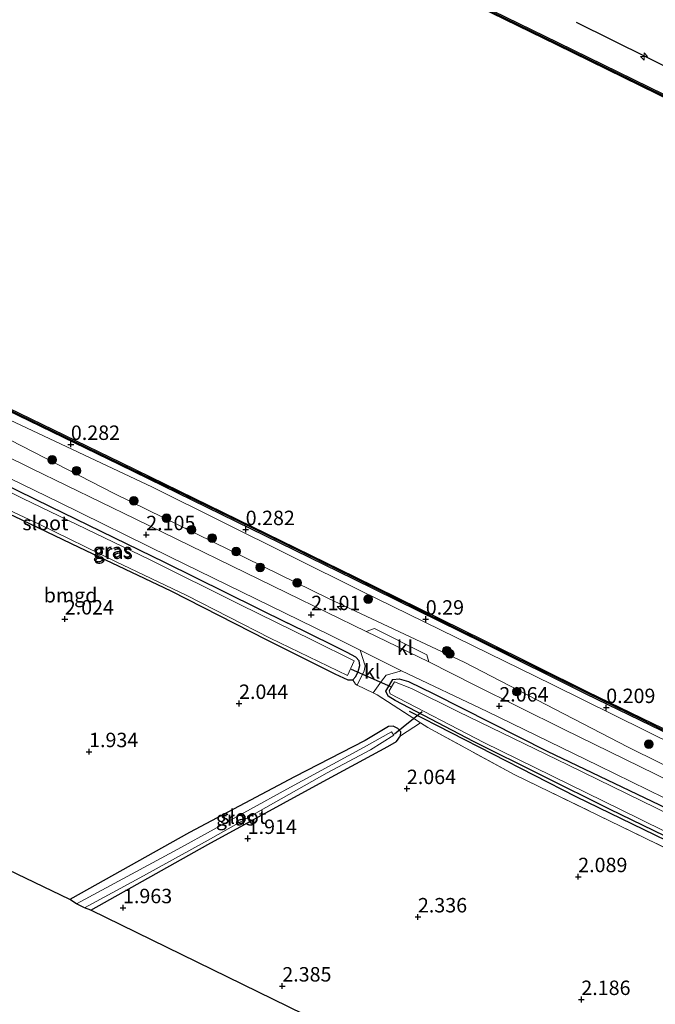
# Model space of a CAD drawing. Units: metres. Extents: x 140000 to 147098, y 443750 to 446931.
# Drawn here: x 144426 to 144536, y 444728 to 444898 of the extents above; entities that cross this region are included whole.
import ezdxf
from ezdxf.enums import TextEntityAlignment as Align

# ---------------------------------------------------------------- set-up
doc = ezdxf.new("R2010")
doc.units = ezdxf.units.M
doc.linetypes.add('IE-TERREINAFSCHEIDING', pattern=[10, 8, -2])
doc.layers.get('0').update_dxf_attribs({"lineweight": 25})
for name, color, linetype, lineweight in [('B-ME-AL-OVERIG-S-B1', 7, 'Continuous', 18), ('B-ME-GR-BOOM-S-B1', 93, 'Continuous', 18), ('B-ME-GR-STRUIKEN-GV-B6', 93, 'Continuous', 18), ('B-ME-IE-GRASLAND-GV-B6', 93, 'Continuous', 18), ('B-ME-IE-GRONDWERKLIJN-GROND_INGERICHT-GV-B6', 253, 'Continuous', 18), ('B-ME-IE-TERREINAFSCHEIDING-DOORGANG-L-B1', 8, 'IE-TERREINAFSCHEIDING-KUNSTMATIG-OPEN', 18), ('B-ME-IE-TERREINAFSCHEIDING-RASTERHEKWERK-L-B1', 8, 'IE-TERREINAFSCHEIDING', 18), ('B-ME-OB-WATERLIJN-L-B1', 133, 'OB-WATERLIJN', 18), ('B-ME-OG-WATER-GV-B6', 153, 'Continuous', 18), ('B-ME-VH-VERH_SOORT-BITUMEN-GV-B6', 8, 'IE-TERREINAFSCHEIDING-NATUURLIJK-HOUTWAL', 18), ('B-ME-VH-VERH_SOORT-KLINKERS-GV-B6', 8, 'IE-TERREINAFSCHEIDING-NATUURLIJK-HOUTWAL', 18)]:
    doc.layers.add(name, color=color, linetype=linetype, lineweight=lineweight)
for name, color, linetype in [('B-ME-GC-DAMWAND-GV-B6', 10, 'Continuous'), ('B-ME-GC-DAMWAND-L-B1', 10, 'Continuous'), ('B-ME-GR-BOMENRIJ-L-B1', 10, 'Continuous'), ('B-ME-GW-HOOGTEPUNT-S-B1', 10, 'Continuous'), ('B-ME-GW-INSTEEKWATERGANG-L-B1', 10, 'Continuous'), ('B-ME-KG-KADASTRAAL-OPNAMEDTMGRENS-L-B1', 10, 'Continuous'), ('B-ME-KW-DUIKER-L-B1', 10, 'Continuous')]:
    doc.layers.add(name, color=color, linetype=linetype)
doc.styles.add('NLCS-ISO', font='NLCS-ISO.TTF')
doc.linetypes.add('IE-TERREINAFSCHEIDING-KUNSTMATIG-OPEN', pattern='A,7,-1.5,[67,NLCS.SHX,S=0.75,R=0,X=0,Y=0],-1.5', length=10)
doc.linetypes.add('IE-TERREINAFSCHEIDING-NATUURLIJK-HOUTWAL', pattern='A,7,-1.5,[67,NLCS.SHX,S=0.75,R=45,X=0,Y=0],-1.5,7,-1.5,[70,NLCS.SHX,S=0.75,R=0,X=0,Y=0],-1.5', length=20)
doc.linetypes.add('OB-WATERLIJN', pattern='A,10,[32,NLCS.SHX,S=2,R=0,X=0,Y=0],-12', length=22)

# ---------------------------------------------------------------- blocks, each defined once
blk = doc.blocks.new('hecto')
for p, q in [((0, 0.625), (-0.625, 0)), ((0, -0.625), (0, 0.625)), ((-0.625, 0), (0.625, 0)), ((0.625, 0), (0, -0.625))]:
    blk.add_line(p, q)
blk = doc.blocks.new('hoogtepunt')
for p, q in [((-0.5, 0), (0.5, 0)), ((0, 0.5), (0, -0.5))]:
    blk.add_line(p, q)
blk = doc.blocks.new('boom')
h = blk.add_hatch(color=256)
edge = h.paths.add_edge_path()
edge.add_arc((0, 0), 0.75, 0, 360)
blk.add_circle((0, 0), 0.75)

msp = doc.modelspace()

# ---------------------------------------------------------------- linework, layer by layer
at = {"layer": 'B-ME-GC-DAMWAND-GV-B6'}
for points in [[(144858.751, 444727.668, -0.26), (144819.42, 444746.853, -0.26), (144793.32, 444759.647, -0.26), (144765.467, 444773.369, -0.26), (144749.946, 444781.137, -0.26), (144730.863, 444790.507, -0.28), (144708.498, 444801.278, -0.28), (144677.848, 444816.297, -0.28), (144654.138, 444827.847, -0.28), (144626.9, 444841.148, -0.28), (144601.645, 444853.623, -0.28), (144571.239, 444868.428, -0.28), (144545.147, 444881.262, -0.28), (144518.945, 444894.101, -0.28), (144491.92, 444907.291, -0.28), (144456.161, 444924.854, -0.28), (144424.724, 444940.24, -0.28), (144414.47, 444945.239, -0.28), (144374.242, 444964.961, -0.29), (144342.96, 444980.262, -0.29), (144312.032, 444995.453, -0.29), (144280.503, 445010.889, -0.29), (144244.994, 445028.245, -0.29), (144216.636, 445042.053, -0.29)], [(144216.83, 445042.449, 0.4), (144245.187, 445028.642, 0.396), (144280.697, 445011.285, 0.437), (144312.226, 444995.849, 0.433), (144336.252, 444984.048, 0.433), (144338.212, 444983.085, 0.433), (144343.154, 444980.658, 0.433), (144374.436, 444965.357, 0.433), (144414.664, 444945.635, 0.433), (144424.918, 444940.636, 0.327), (144456.355, 444925.25, 0.303), (144492.114, 444907.687, 0.303), (144519.139, 444894.497, 0.42), (144545.341, 444881.658, 0.42), (144571.433, 444868.824, 0.42), (144601.839, 444854.019, 0.42), (144615.727, 444847.159, 0.42), (144627.094, 444841.544, 0.42), (144637.535, 444836.445, 0.418), (144639.317, 444835.575, 0.418), (144654.331, 444828.243, 0.416), (144678.042, 444816.693, 0.412), (144708.691, 444801.675, 0.424), (144731.056, 444790.904, 0.424)], [(144646.522, 444721.754, 0.477), (144622.055, 444733.809, 0.477), (144604.607, 444742.279, 0.477), (144581.515, 444753.536, 0.493), (144558.929, 444764.696, 0.457), (144540.891, 444773.501, 0.461), (144524.079, 444781.677, 0.453), (144506.067, 444790.587, 0.445), (144483.77, 444801.586, 0.449), (144465.946, 444810.284, 0.449), (144443.23, 444821.344, 0.449), (144423.711, 444830.823, 0.449), (144402.171, 444841.385, 0.449), (144387.603, 444848.429, 0.408), (144372.172, 444855.969, 0.388), (144339.295, 444872.163, 0.388), (144307.191, 444887.841, 0.388), (144281.421, 444900.388, 0.392), (144251.766, 444915.042, 0.392), (144226.575, 444927.383, 0.396)], [(144226.774, 444927.789, -0.29), (144251.965, 444915.447, -0.29), (144281.62, 444900.794, -0.29), (144307.389, 444888.247, -0.29), (144339.494, 444872.569, -0.29), (144372.372, 444856.374, -0.28), (144387.801, 444848.836, -0.28), (144402.369, 444841.792, -0.28), (144423.91, 444831.23, -0.28), (144443.428, 444821.751, -0.28), (144466.144, 444810.691, -0.28), (144483.969, 444801.993, -0.28), (144506.268, 444790.993, -0.28), (144524.278, 444782.084, -0.28), (144541.089, 444773.908, -0.28), (144559.129, 444765.103, -0.28), (144581.715, 444753.943, -0.28), (144604.805, 444742.686, -0.28), (144622.254, 444734.216, -0.28), (144646.72, 444722.161, -0.28)]]:
    msp.add_polyline3d(points, dxfattribs=at)
at = {"layer": 'B-ME-GC-DAMWAND-L-B1'}
for points in [[(144750.038, 444781.325, 0.424), (144730.955, 444790.696, 0.424), (144708.59, 444801.467, 0.424), (144677.94, 444816.485, 0.412), (144654.23, 444828.035, 0.416), (144626.992, 444841.336, 0.42), (144601.737, 444853.811, 0.42), (144571.331, 444868.616, 0.42), (144545.239, 444881.45, 0.42), (144519.037, 444894.289, 0.42), (144492.012, 444907.479, 0.303), (144456.253, 444925.042, 0.303), (144424.816, 444940.428, 0.327), (144414.562, 444945.427, 0.433)], [(144782.3932, 444655.6499, 0.417), (144752.279, 444670.442, 0.417), (144720.015, 444686.156, 0.421), (144706.747, 444692.714, 0.449), (144687.196, 444702.138, 0.473), (144666.808, 444712.229, 0.473), (144646.623, 444721.962, 0.477), (144622.157, 444734.017, 0.477), (144604.708, 444742.487, 0.477), (144581.617, 444753.744, 0.493), (144559.031, 444764.904, 0.457), (144540.992, 444773.709, 0.461), (144524.181, 444781.885, 0.453), (144506.17, 444790.795, 0.445), (144483.872, 444801.794, 0.449), (144466.047, 444810.492, 0.449), (144443.331, 444821.552, 0.449), (144423.813, 444831.031, 0.449), (144402.272, 444841.593, 0.449), (144387.704, 444848.637, 0.408), (144372.275, 444856.177, 0.388)]]:
    msp.add_polyline3d(points, dxfattribs=at)
at = {"layer": 'B-ME-GR-BOMENRIJ-L-B1'}
for points in [[(144522.306, 444898.044, 0.623), (144547.185, 444885.744, 0.627), (144578.969, 444870.226, 0.627), (144608.955, 444856.031, 0.619)], [(144493.41, 444778.732, 2.097), (144522.293, 444763.965, 2.19), (144555.487, 444747.843, 2.117), (144589.431, 444731.271, 2.133)]]:
    msp.add_polyline3d(points, dxfattribs=at)
at = {"layer": 'B-ME-GR-STRUIKEN-GV-B6'}
for points in [[(144197.809, 444939.789, 0.494), (144243.129, 444917.755, 0.424), (144277.602, 444900.889, 0.542), (144306.859, 444886.731, 0.514), (144345.701, 444867.935, 0.547), (144371.574, 444854.786, 0.498), (144394.934, 444843.832, 0.441), (144423.159, 444829.634, 0.408), (144448.907, 444817.489, 0.501), (144485.021, 444799.544, 0.465), (144518.169, 444783.305, 0.424), (144550.608, 444767.262, 0.42), (144581.874, 444752.368, 0.554), (144621.755, 444732.747, 0.526), (144648.756, 444719.782, 0.534)], [(144636.593, 444720.862, 1.878), (144610.981, 444733.871, 1.999), (144588.26, 444744.739, 2.097), (144564.047, 444756.331, 2.15), (144531.341, 444772.453, 2.028), (144502.925, 444787.175, 1.983), (144479.4, 444798.232, 2.125), (144442.255, 444816.389, 2.076), (144404.16, 444835.948, 1.91), (144370.193, 444851.991, 1.939), (144350.279, 444861.937, 1.98), (144307.871, 444882.558, 1.899), (144278.039, 444897.731, 1.935), (144244.244, 444913.696, 2.053), (144220.461, 444924.815, 2.029)]]:
    msp.add_polyline3d(points, dxfattribs=at)
at = {"layer": 'B-ME-GW-INSTEEKWATERGANG-L-B1'}
for points in [[(144409.235, 444820.009, 1.868), (144406.98, 444821.537, 1.91), (144404.033, 444822.794, 1.91), (144400.094, 444824.455, 1.91), (144399.6, 444824.663, 1.91), (144399.392, 444825.141, 1.91), (144400.18, 444826.708, 1.91), (144400.882, 444828.109, 1.938), (144401.611, 444828.509, 1.938), (144402.662, 444828.198, 1.955), (144406.041, 444826.671, 1.955), (144411.75, 444823.618, 1.955), (144431.163, 444814.176, 1.942), (144451.008, 444804.525, 1.947), (144472.376, 444793.967, 2.056)], [(144412.413, 444817.973, 1.899), (144413.598, 444817.429, 2.214), (144415.05, 444816.739, 2.158), (144417.232, 444815.923, 2.056), (144424.945, 444812.498, 1.999), (144436.122, 444807.134, 1.999), (144452.104, 444799.543, 1.995), (144468.738, 444791.092, 2.121), (144480.476, 444785.176, 2.194), (144482.731, 444784.149, 2.194), (144483.61, 444784.114, 2.194), (144484.147, 444784.716, 2.194), (144484.575, 444785.573, 2.105), (144484.842, 444786.609, 2.056), (144484.718, 444787.441, 2.056), (144484.12, 444788.035, 2.056), (144482.642, 444788.865, 2.056), (144480.194, 444790.106, 2.056), (144472.376, 444793.967, 2.056)], [(144568.837, 444746.589, 2.141), (144581.971, 444740.353, 2.145), (144589.552, 444736.655, 2.113), (144592.566, 444735.113, 2.016), (144593.451, 444734.411, 2.016), (144593.527, 444733.751, 2.016), (144593.025, 444732.781, 2.016), (144591.488, 444730.947, 2.016), (144590.244, 444731.059, 2.016), (144589.08, 444731.884, 2.016), (144570.744, 444740.964, 2.263), (144548.922, 444751.616, 2.263), (144528.192, 444761.695, 2.186), (144504.538, 444773.461, 2.186), (144490.975, 444780.559, 2.145), (144489.774, 444781.306, 2.145), (144489.349, 444782.198, 2.145), (144490.562, 444784.17, 2.145), (144491.662, 444784.316, 2.145), (144493.272, 444783.863, 2.145), (144497.637, 444781.727, 2.145), (144517.292, 444771.802, 2.145), (144540.614, 444760.625, 2.081), (144568.837, 444746.589, 2.141)], [(144438.225, 444744.229, 1.918), (144458.506, 444755.641, 1.918), (144477.859, 444766.196, 1.869), (144489.685, 444772.603, 1.873), (144491.165, 444773.446, 1.918), (144491.879, 444774.424, 1.918), (144491.955, 444775.143, 1.991), (144491.423, 444775.716, 1.991), (144490.616, 444776.097, 1.991), (144489.809, 444776.05, 1.991), (144485.742, 444773.609, 1.991), (144473.496, 444767.32, 1.991), (144455.34, 444757.68, 1.979), (144434.595, 444746.085, 1.971)]]:
    msp.add_polyline3d(points, dxfattribs=at)
at = {"layer": 'B-ME-IE-GRASLAND-GV-B6'}
for points in [[(144648.756, 444719.782, 0.534), (144621.755, 444732.747, 0.526), (144581.874, 444752.368, 0.554), (144550.608, 444767.262, 0.42), (144518.169, 444783.305, 0.424), (144485.021, 444799.544, 0.465), (144448.907, 444817.489, 0.501), (144423.159, 444829.634, 0.408), (144394.934, 444843.832, 0.441), (144371.574, 444854.786, 0.498), (144345.701, 444867.935, 0.547), (144306.859, 444886.731, 0.514), (144277.602, 444900.889, 0.542), (144243.129, 444917.755, 0.424), (144197.809, 444939.789, 0.494)], [(144226.575, 444927.383, 0.396), (144251.766, 444915.042, 0.392), (144281.421, 444900.388, 0.392), (144307.191, 444887.841, 0.388), (144339.295, 444872.163, 0.388), (144372.172, 444855.969, 0.388), (144387.603, 444848.429, 0.408), (144402.171, 444841.385, 0.449), (144423.711, 444830.823, 0.449), (144443.23, 444821.344, 0.449), (144465.946, 444810.284, 0.449), (144483.77, 444801.586, 0.449), (144506.067, 444790.587, 0.445), (144524.079, 444781.677, 0.453), (144540.891, 444773.501, 0.461), (144558.929, 444764.696, 0.457), (144581.515, 444753.536, 0.493), (144604.607, 444742.279, 0.477), (144622.055, 444733.809, 0.477), (144646.522, 444721.754, 0.477)], [(144220.461, 444924.815, 2.029), (144244.244, 444913.696, 2.053), (144278.039, 444897.731, 1.935), (144307.871, 444882.558, 1.899), (144350.279, 444861.937, 1.98), (144370.193, 444851.991, 1.939), (144404.16, 444835.948, 1.91), (144442.255, 444816.389, 2.076), (144479.4, 444798.232, 2.125), (144502.925, 444787.175, 1.983), (144531.341, 444772.453, 2.028), (144564.047, 444756.331, 2.15), (144588.26, 444744.739, 2.097), (144610.981, 444733.871, 1.999), (144636.593, 444720.862, 1.878)], [(144536.208, 444901.412, 1.309), (144543.894, 444897.557, 1.463), (144554.819, 444892.379, 1.403), (144569.595, 444885.087, 1.423), (144583.597, 444878.099, 1.451), (144597.831, 444870.93, 1.516), (144614.409, 444862.685, 1.443), (144619.069, 444860.551, 1.443), (144612.917, 444854.053, 0.765), (144614.465, 444852.964, 0.765), (144621.033, 444859.833, 1.236), (144622.078, 444859.373, 1.52), (144621.637, 444858.574, 1.273), (144615.727, 444847.159, 0.42), (144601.839, 444854.019, 0.42), (144571.433, 444868.824, 0.42), (144545.341, 444881.658, 0.42), (144519.139, 444894.497, 0.42), (144492.114, 444907.687, 0.303)], [(144630.947, 444721.534, 1.955), (144608.341, 444732.706, 1.926), (144603.984, 444734.847, 1.926), (144603.585, 444735.852, 1.926), (144595.102, 444740.227, 1.926), (144593.616, 444739.899, 1.926), (144580.168, 444746.239, 1.922), (144560.74, 444755.735, 1.93), (144541.364, 444765.18, 1.93), (144520.105, 444775.59, 1.951), (144504.771, 444783.244, 2.036), (144496.792, 444787.238, 2.036), (144496.446, 444788.487, 1.999), (144487.39, 444793.022, 1.999), (144485.921, 444792.534, 2.036), (144472.203, 444799.181, 2.036), (144445.886, 444811.991, 2.044), (144428.058, 444820.664, 2.105), (144407.876, 444830.615, 2.044)], [(144420.57, 444815.141, 1.602), (144429.261, 444811.085, 1.602), (144442.49, 444804.649, 1.602), (144454.885, 444798.77, 1.602), (144469.289, 444791.367, 1.602), (144482.722, 444784.914, 1.602), (144483.84, 444787.449, 1.602), (144476.617, 444791.02, 1.602), (144464.069, 444797.195, 1.602), (144448.376, 444804.967, 1.602), (144426.458, 444815.562, 1.602), (144410.347, 444823.444, 1.602)], [(144411.75, 444823.618, 1.955), (144431.163, 444814.176, 1.942), (144451.008, 444804.525, 1.947), (144472.376, 444793.967, 2.056), (144480.194, 444790.106, 2.056), (144482.642, 444788.865, 2.056), (144484.12, 444788.035, 2.056), (144484.718, 444787.441, 2.056), (144484.842, 444786.609, 2.056), (144484.575, 444785.573, 2.105), (144484.147, 444784.716, 2.194), (144483.61, 444784.114, 2.194), (144482.731, 444784.149, 2.194), (144480.476, 444785.176, 2.194), (144468.738, 444791.092, 2.121), (144452.104, 444799.543, 1.995), (144436.122, 444807.134, 1.999), (144424.945, 444812.498, 1.999)], [(144415.958, 444823.002, 1.975), (144432.691, 444814.888, 1.971), (144451.887, 444805.417, 1.975), (144469.302, 444796.979, 2.007), (144479.575, 444791.92, 2.007), (144484.897, 444789.266, 2.056), (144485.782, 444786.561, 2.145), (144485.599, 444785.71, 2.243), (144484.403, 444783.239, 2.344), (144484.1, 444783.389, 2.344), (144483.61, 444784.114, 2.194), (144484.147, 444784.716, 2.194), (144484.575, 444785.573, 2.105), (144484.842, 444786.609, 2.056), (144484.718, 444787.441, 2.056), (144484.12, 444788.035, 2.056), (144482.642, 444788.865, 2.056), (144480.194, 444790.106, 2.056), (144472.376, 444793.967, 2.056), (144451.008, 444804.525, 1.947), (144431.163, 444814.176, 1.942), (144411.75, 444823.618, 1.955)], [(144492.035, 444785.715, 2.056), (144506.926, 444778.646, 2.056), (144526.261, 444769.246, 2.076), (144543.231, 444760.944, 2.068), (144561.429, 444751.937, 1.979), (144578.811, 444743.431, 2.011), (144589.793, 444737.948, 2.032), (144593.947, 444735.899, 2.04), (144594.003, 444734.773, 2.04), (144593.689, 444733.133, 2.101), (144593.16, 444732.063, 2.101), (144591.69, 444729.34, 2.085), (144590.865, 444729.744, 2.109), (144569.862, 444739.722, 2.101), (144542.598, 444752.704, 2.243), (144511.565, 444767.754, 2.072), (144496.602, 444775.905, 2.044), (144495.357, 444776.705, 2.087), (144487.848, 444781.528, 2.344), (144487.139, 444781.88, 2.344), (144488.618, 444783.895, 2.288), (144489.428, 444784.957, 2.206), (144492.035, 444785.715, 2.056)], [(144590.244, 444731.059, 2.016), (144591.488, 444730.947, 2.016), (144593.025, 444732.781, 2.016), (144593.527, 444733.751, 2.016), (144593.451, 444734.411, 2.016), (144592.566, 444735.113, 2.016), (144589.552, 444736.655, 2.113), (144581.971, 444740.353, 2.145), (144568.837, 444746.589, 2.141), (144540.614, 444760.625, 2.081), (144517.292, 444771.802, 2.145), (144497.637, 444781.727, 2.145), (144493.272, 444783.863, 2.145), (144491.662, 444784.316, 2.145), (144490.562, 444784.17, 2.145), (144489.349, 444782.198, 2.145), (144489.774, 444781.306, 2.145), (144490.975, 444780.559, 2.145), (144504.538, 444773.461, 2.186), (144528.192, 444761.695, 2.186), (144548.922, 444751.616, 2.263), (144570.744, 444740.964, 2.263), (144589.08, 444731.884, 2.016), (144590.244, 444731.059, 2.016)], [(144493.272, 444783.863, 2.145), (144497.637, 444781.727, 2.145), (144517.292, 444771.802, 2.145), (144540.614, 444760.625, 2.081), (144568.837, 444746.589, 2.141), (144581.971, 444740.353, 2.145), (144589.552, 444736.655, 2.113), (144592.566, 444735.113, 2.016), (144593.451, 444734.411, 2.016), (144593.527, 444733.751, 2.016), (144593.025, 444732.781, 2.016), (144591.488, 444730.947, 2.016), (144590.244, 444731.059, 2.016), (144589.08, 444731.884, 2.016), (144570.744, 444740.964, 2.263), (144548.922, 444751.616, 2.263), (144528.192, 444761.695, 2.186), (144504.538, 444773.461, 2.186), (144490.975, 444780.559, 2.145), (144489.774, 444781.306, 2.145), (144489.349, 444782.198, 2.145), (144490.562, 444784.17, 2.145), (144491.662, 444784.316, 2.145), (144493.272, 444783.863, 2.145)], [(144590.477, 444731.698, 1.602), (144591.465, 444731.635, 1.602), (144591.888, 444732.064, 1.602), (144593.084, 444734, 1.602), (144590.158, 444735.501, 1.602), (144579.655, 444740.507, 1.602), (144561.85, 444749.218, 1.602), (144541.224, 444759.516, 1.602), (144520.979, 444769.351, 1.602), (144501.82, 444778.66, 1.602), (144493.792, 444782.65, 1.602), (144490.849, 444783.796, 1.602), (144489.929, 444782.228, 1.602), (144490.092, 444781.718, 1.602), (144506.349, 444773.29, 1.602), (144530.002, 444761.698, 1.602), (144552.41, 444750.682, 1.602), (144572.67, 444740.762, 1.602), (144590.477, 444731.698, 1.602)], [(144434.595, 444746.085, 1.971), (144455.34, 444757.68, 1.979), (144473.496, 444767.32, 1.991), (144485.742, 444773.609, 1.991), (144489.809, 444776.05, 1.991), (144490.616, 444776.097, 1.991), (144491.423, 444775.716, 1.991), (144491.955, 444775.143, 1.991), (144491.879, 444774.424, 1.918), (144491.165, 444773.446, 1.918), (144489.685, 444772.603, 1.873), (144477.859, 444766.196, 1.869), (144458.506, 444755.641, 1.918), (144438.225, 444744.229, 1.918), (144437.118, 444744.64, 1.386), (144446.712, 444749.866, 1.386), (144458.556, 444756.367, 1.386), (144468.56, 444762.017, 1.386), (144479.176, 444768.028, 1.386), (144486.657, 444772.032, 1.386), (144490.754, 444774.535, 1.386), (144490.315, 444775.158, 1.386), (144485.452, 444772.439, 1.386), (144472.161, 444765.217, 1.386), (144453.287, 444754.799, 1.386), (144435.755, 444745.341, 1.386), (144434.595, 444746.085, 1.971)]]:
    msp.add_polyline3d(points, dxfattribs=at)
at = {"layer": 'B-ME-IE-GRONDWERKLIJN-GROND_INGERICHT-GV-B6'}
for points in [[(144424.945, 444812.498, 1.999), (144436.122, 444807.134, 1.999), (144452.104, 444799.543, 1.995), (144468.738, 444791.092, 2.121), (144480.476, 444785.176, 2.194), (144482.731, 444784.149, 2.194), (144483.61, 444784.114, 2.194), (144484.1, 444783.389, 2.344), (144484.403, 444783.239, 2.344), (144487.139, 444781.88, 2.344), (144487.848, 444781.528, 2.344), (144495.357, 444776.705, 2.087), (144491.879, 444774.424, 1.918), (144491.955, 444775.143, 1.991), (144491.423, 444775.716, 1.991), (144490.616, 444776.097, 1.991), (144489.809, 444776.05, 1.991), (144485.742, 444773.609, 1.991), (144473.496, 444767.32, 1.991), (144455.34, 444757.68, 1.979), (144434.595, 444746.085, 1.971), (144341.376, 444790.876, 2.326)], [(144438.225, 444744.229, 1.918), (144458.506, 444755.641, 1.918), (144477.859, 444766.196, 1.869), (144489.685, 444772.603, 1.873), (144491.165, 444773.446, 1.918), (144491.879, 444774.424, 1.918), (144495.357, 444776.705, 2.087), (144496.602, 444775.905, 2.044), (144511.565, 444767.754, 2.072), (144542.598, 444752.704, 2.243), (144569.862, 444739.722, 2.101), (144590.865, 444729.744, 2.109), (144591.69, 444729.34, 2.085), (144594.359, 444728.034, 2.009), (144594.723, 444727.856, 1.999), (144606.421, 444722.013, 2.072), (144624.518, 444712.958, 2.072), (144621.107, 444710.757, 1.878), (144606.675, 444702.998, 1.878), (144590.296, 444694.166, 1.857), (144574.077, 444684.932, 1.926), (144567.331, 444681.147, 1.926), (144438.225, 444744.229, 1.918)]]:
    msp.add_polyline3d(points, dxfattribs=at)
at = {"layer": 'B-ME-IE-TERREINAFSCHEIDING-DOORGANG-L-B1'}
msp.add_polyline3d([(144484.1, 444783.389, 2.344), (144484.403, 444783.239, 2.344), (144487.139, 444781.88, 2.344), (144487.848, 444781.528, 2.344)], dxfattribs=at)
at = {"layer": 'B-ME-IE-TERREINAFSCHEIDING-RASTERHEKWERK-L-B1'}
for p, q in [((144484.1, 444783.389, 2.344), (144483.61, 444784.114, 2.194)), ((144491.879, 444774.424, 1.918), (144495.357, 444776.705, 2.087))]:
    msp.add_line(p, q, dxfattribs=at)
msp.add_polyline3d([(144590.865, 444729.744, 2.109), (144569.862, 444739.722, 2.101), (144542.598, 444752.704, 2.243), (144511.565, 444767.754, 2.072), (144496.602, 444775.905, 2.044), (144495.357, 444776.705, 2.087), (144487.848, 444781.528, 2.344)], dxfattribs=at)
at = {"layer": 'B-ME-KG-KADASTRAAL-OPNAMEDTMGRENS-L-B1'}
msp.add_polyline3d([(144674.678, 444627.181, 1.967), (144571.093, 444679.212, 1.873), (144570.406, 444679.607, 1.407), (144568.703, 444680.582, 1.407), (144567.331, 444681.147, 1.926), (144438.225, 444744.229, 1.918), (144437.118, 444744.64, 1.386), (144435.755, 444745.341, 1.386), (144434.595, 444746.085, 1.971), (144341.376, 444790.876, 2.326)], dxfattribs=at)
at = {"layer": 'B-ME-KW-DUIKER-L-B1'}
for p, q in [((144490.203, 444782.936, 1.372), (144483.401, 444785.931, 1.372)), ((144490.86, 444774.817, 1.157), (144495.644, 444778.663, 1.157))]:
    msp.add_line(p, q, dxfattribs=at)
at = {"layer": 'B-ME-OB-WATERLIJN-L-B1'}
for points in [[(144749.946, 444781.137, -0.26), (144730.863, 444790.507, -0.28), (144708.498, 444801.278, -0.28), (144677.848, 444816.297, -0.28), (144654.138, 444827.847, -0.28), (144626.9, 444841.148, -0.28), (144601.645, 444853.623, -0.28), (144571.239, 444868.428, -0.28), (144545.147, 444881.262, -0.28), (144518.945, 444894.101, -0.28), (144491.92, 444907.291, -0.28), (144456.161, 444924.854, -0.28), (144424.724, 444940.24, -0.28), (144414.47, 444945.239, -0.28)], [(144646.72, 444722.161, -0.28), (144622.254, 444734.216, -0.28), (144604.805, 444742.686, -0.28), (144581.715, 444753.943, -0.28), (144559.129, 444765.103, -0.28), (144541.089, 444773.908, -0.28), (144524.278, 444782.084, -0.28), (144506.268, 444790.993, -0.28), (144483.969, 444801.993, -0.28), (144466.144, 444810.691, -0.28), (144443.428, 444821.751, -0.28), (144423.91, 444831.23, -0.28), (144402.369, 444841.792, -0.28), (144387.801, 444848.836, -0.28), (144372.372, 444856.374, -0.28)]]:
    msp.add_polyline3d(points, dxfattribs=at)
at = {"layer": 'B-ME-OG-WATER-GV-B6'}
for points in [[(144216.636, 445042.053, -0.29), (144244.994, 445028.245, -0.29), (144280.503, 445010.889, -0.29), (144312.032, 444995.453, -0.29), (144342.96, 444980.262, -0.29), (144374.242, 444964.961, -0.29), (144414.47, 444945.239, -0.28), (144424.724, 444940.24, -0.28), (144456.161, 444924.854, -0.28), (144491.92, 444907.291, -0.28), (144518.945, 444894.101, -0.28), (144545.147, 444881.262, -0.28), (144571.239, 444868.428, -0.28), (144601.645, 444853.623, -0.28), (144626.9, 444841.148, -0.28), (144654.138, 444827.847, -0.28), (144677.848, 444816.297, -0.28), (144708.498, 444801.278, -0.28), (144730.863, 444790.507, -0.28), (144749.946, 444781.137, -0.26), (144765.467, 444773.369, -0.26), (144793.32, 444759.647, -0.26), (144819.42, 444746.853, -0.26), (144858.751, 444727.668, -0.26)], [(144646.72, 444722.161, -0.28), (144622.254, 444734.216, -0.28), (144604.805, 444742.686, -0.28), (144581.715, 444753.943, -0.28), (144559.129, 444765.103, -0.28), (144541.089, 444773.908, -0.28), (144524.278, 444782.084, -0.28), (144506.268, 444790.993, -0.28), (144483.969, 444801.993, -0.28), (144466.144, 444810.691, -0.28), (144443.428, 444821.751, -0.28), (144423.91, 444831.23, -0.28), (144402.369, 444841.792, -0.28), (144387.801, 444848.836, -0.28), (144372.372, 444856.374, -0.28), (144339.494, 444872.569, -0.29), (144307.389, 444888.247, -0.29), (144281.62, 444900.794, -0.29), (144251.965, 444915.447, -0.29), (144226.774, 444927.789, -0.29)], [(144412.501, 444818.359, 1.602), (144411.753, 444817.597, 1.602), (144409.244, 444819.693, 1.602), (144409.816, 444820.402, 1.602), (144409.656, 444820.531, 1.602), (144407.463, 444821.851, 1.602), (144400.072, 444825.028, 1.602), (144400.573, 444826.456, 1.602), (144401.815, 444827.539, 1.602), (144410.347, 444823.444, 1.602), (144426.458, 444815.562, 1.602), (144448.376, 444804.967, 1.602), (144464.069, 444797.195, 1.602), (144476.617, 444791.02, 1.602), (144483.84, 444787.449, 1.602), (144482.722, 444784.914, 1.602), (144469.289, 444791.367, 1.602), (144454.885, 444798.77, 1.602), (144442.49, 444804.649, 1.602), (144429.261, 444811.085, 1.602), (144420.57, 444815.141, 1.602), (144413.851, 444818.432, 1.602), (144412.501, 444818.359, 1.602)], [(144501.82, 444778.66, 1.602), (144520.979, 444769.351, 1.602), (144541.224, 444759.516, 1.602), (144561.85, 444749.218, 1.602), (144579.655, 444740.507, 1.602), (144590.158, 444735.501, 1.602), (144593.084, 444734, 1.602), (144591.888, 444732.064, 1.602), (144591.465, 444731.635, 1.602), (144590.477, 444731.698, 1.602), (144572.67, 444740.762, 1.602), (144552.41, 444750.682, 1.602), (144530.002, 444761.698, 1.602), (144506.349, 444773.29, 1.602), (144490.092, 444781.718, 1.602), (144489.929, 444782.228, 1.602), (144490.849, 444783.796, 1.602), (144493.792, 444782.65, 1.602), (144501.82, 444778.66, 1.602)], [(144435.755, 444745.341, 1.386), (144453.287, 444754.799, 1.386), (144472.161, 444765.217, 1.386), (144485.452, 444772.439, 1.386), (144490.315, 444775.158, 1.386), (144490.754, 444774.535, 1.386), (144486.657, 444772.032, 1.386), (144479.176, 444768.028, 1.386), (144468.56, 444762.017, 1.386), (144458.556, 444756.367, 1.386), (144446.712, 444749.866, 1.386), (144437.118, 444744.64, 1.386), (144435.755, 444745.341, 1.386)]]:
    msp.add_polyline3d(points, dxfattribs=at)
at = {"layer": 'B-ME-VH-VERH_SOORT-BITUMEN-GV-B6'}
for points in [[(144407.876, 444830.615, 2.044), (144428.058, 444820.664, 2.105), (144445.886, 444811.991, 2.044), (144472.203, 444799.181, 2.036), (144485.921, 444792.534, 2.036), (144496.792, 444787.238, 2.036), (144504.771, 444783.244, 2.036), (144520.105, 444775.59, 1.951), (144541.364, 444765.18, 1.93), (144560.74, 444755.735, 1.93), (144580.168, 444746.239, 1.922), (144593.616, 444739.899, 1.926), (144603.984, 444734.847, 1.926), (144608.341, 444732.706, 1.926), (144630.947, 444721.534, 1.955)], [(144631.213, 444717.84, 1.938), (144609.722, 444728.182, 2.028), (144599.529, 444733.083, 2.04), (144593.947, 444735.899, 2.04), (144589.793, 444737.948, 2.032), (144578.811, 444743.431, 2.011), (144561.429, 444751.937, 1.979), (144543.231, 444760.944, 2.068), (144526.261, 444769.246, 2.076), (144506.926, 444778.646, 2.056), (144492.035, 444785.715, 2.056), (144484.897, 444789.266, 2.056), (144479.575, 444791.92, 2.007), (144469.302, 444796.979, 2.007), (144451.887, 444805.417, 1.975), (144432.691, 444814.888, 1.971), (144415.958, 444823.002, 1.975)]]:
    msp.add_polyline3d(points, dxfattribs=at)
at = {"layer": 'B-ME-VH-VERH_SOORT-KLINKERS-GV-B6'}
for points in [[(144496.792, 444787.238, 2.036), (144485.921, 444792.534, 2.036), (144487.39, 444793.022, 1.999), (144496.446, 444788.487, 1.999), (144496.792, 444787.238, 2.036)], [(144484.897, 444789.266, 2.056), (144492.035, 444785.715, 2.056), (144489.428, 444784.957, 2.206), (144488.618, 444783.895, 2.288), (144487.139, 444781.88, 2.344), (144484.403, 444783.239, 2.344), (144485.599, 444785.71, 2.243), (144485.782, 444786.561, 2.145), (144484.897, 444789.266, 2.056)]]:
    msp.add_polyline3d(points, dxfattribs=at)

# ---------------------------------------------------------------- block references
at = {"layer": 'B-ME-AL-OVERIG-S-B1', "rotation": 90}
for p in [(144534.087, 444892.064, 0.802), (144481.542, 444796.833, 1.999)]:
    msp.add_blockref('hecto', p, dxfattribs=at)
at = {"layer": 'B-ME-GR-BOOM-S-B1', "rotation": 90}
for p in [(144431.5124, 444822.2487, 1.9069), (144435.7483, 444820.349, 1.8277), (144445.6808, 444815.1313, 1.9288), (144451.3558, 444812.1505, 2.0115), (144455.6512, 444810.1314, 1.9879), (144459.2623, 444808.6947, 1.8731), (144463.3846, 444806.3404, 2.002), (144467.5589, 444803.6174, 2.1037), (144473.9618, 444800.9314, 2.1009), (144486.2796, 444798.0936, 0.8106), (144499.9144, 444789.185, 1.7565), (144500.4122, 444788.6565, 1.8746), (144512.0415, 444782.0914, 2.0035), (144534.9071, 444773.002, 1.1715)]:
    msp.add_blockref('boom', p, dxfattribs=at)
at = {"layer": 'B-ME-GW-HOOGTEPUNT-S-B1', "rotation": 90}
for p in [(144434.767, 444824.898, 0.282), (144434.767, 444824.898, 0.282), (144447.825, 444809.269, 2.105), (144447.825, 444809.269, 2.105), (144465.056, 444810.147, 0.282), (144465.056, 444810.147, 0.282), (144476.412, 444795.419, 2.101), (144476.412, 444795.419, 2.101), (144433.713, 444794.67, 2.024), (144433.713, 444794.67, 2.024), (144496.263, 444794.645, 0.29), (144496.263, 444794.645, 0.29), (144463.909, 444780.043, 2.044), (144463.909, 444780.043, 2.044), (144509.005, 444779.594, 2.064), (144509.005, 444779.594, 2.064), (144527.534, 444779.334, 0.209), (144527.534, 444779.334, 0.209), (144437.926, 444771.699, 1.934), (144437.926, 444771.699, 1.934), (144492.99, 444765.302, 2.064), (144492.99, 444765.302, 2.064), (144465.404, 444756.669, 1.914), (144465.404, 444756.669, 1.914), (144522.679, 444750.051, 2.089), (144522.679, 444750.051, 2.089), (144443.799, 444744.674, 1.963), (144443.799, 444744.674, 1.963), (144494.905, 444743.082, 2.336), (144494.905, 444743.082, 2.336), (144471.403, 444731.116, 2.385), (144471.403, 444731.116, 2.385), (144523.22, 444728.782, 2.186), (144523.22, 444728.782, 2.186)]:
    msp.add_blockref('hoogtepunt', p, dxfattribs=at)

# ---------------------------------------------------------------- texts
at = {"layer": 'B-ME-GW-HOOGTEPUNT-S-B1', "ltscale": 0.2, "style": 'NLCS-ISO'}
for s, p in [('0.282', (144434.767, 444824.898, 0.282)), ('0.282', (144434.767, 444824.898, 0.282)), ('0.282', (144465.056, 444810.147, 0.282)), ('0.282', (144465.056, 444810.147, 0.282)), ('2.105', (144447.825, 444809.269, 2.105)), ('2.105', (144447.825, 444809.269, 2.105)), ('2.024', (144433.713, 444794.67, 2.024)), ('2.024', (144433.713, 444794.67, 2.024)), ('2.101', (144476.412, 444795.419, 2.101)), ('2.101', (144476.412, 444795.419, 2.101)), ('0.29', (144496.263, 444794.645, 0.29)), ('0.29', (144496.263, 444794.645, 0.29)), ('2.044', (144463.909, 444780.043, 2.044)), ('2.044', (144463.909, 444780.043, 2.044)), ('2.064', (144509.005, 444779.594, 2.064)), ('2.064', (144509.005, 444779.594, 2.064)), ('0.209', (144527.534, 444779.334, 0.209)), ('0.209', (144527.534, 444779.334, 0.209)), ('1.934', (144437.926, 444771.699, 1.934)), ('1.934', (144437.926, 444771.699, 1.934)), ('2.064', (144492.99, 444765.302, 2.064)), ('2.064', (144492.99, 444765.302, 2.064)), ('1.914', (144465.404, 444756.669, 1.914)), ('1.914', (144465.404, 444756.669, 1.914)), ('2.089', (144522.679, 444750.051, 2.089)), ('2.089', (144522.679, 444750.051, 2.089)), ('1.963', (144443.799, 444744.674, 1.963)), ('1.963', (144443.799, 444744.674, 1.963)), ('2.336', (144494.905, 444743.082, 2.336)), ('2.336', (144494.905, 444743.082, 2.336)), ('2.385', (144471.403, 444731.116, 2.385)), ('2.385', (144471.403, 444731.116, 2.385)), ('2.186', (144523.22, 444728.782, 2.186)), ('2.186', (144523.22, 444728.782, 2.186))]:
    msp.add_text(s, height=2.5, dxfattribs=at).set_placement(p, align=Align.BOTTOM_LEFT)
at = {"layer": 'B-ME-IE-GRASLAND-GV-B6', "ltscale": 0.2, "style": 'NLCS-ISO'}
for p in [(144441.9475, 444806.5705), (144442.117, 444806.3115), (144463.275, 444760.163)]:
    msp.add_text('gras', height=2.5, dxfattribs=at).set_placement(p, align=Align.MIDDLE_CENTER)
at = {"layer": 'B-ME-IE-GRONDWERKLIJN-GROND_INGERICHT-GV-B6', "ltscale": 0.2, "style": 'NLCS-ISO'}
msp.add_text('bmgd', height=2.5, dxfattribs=at).set_placement((144434.7157, 444798.7879), align=Align.MIDDLE_CENTER)
at = {"layer": 'B-ME-OG-WATER-GV-B6', "ltscale": 0.2, "style": 'NLCS-ISO'}
for p in [(144430.3552, 444811.2961), (144464.6352, 444760.4446)]:
    msp.add_text('sloot', height=2.5, dxfattribs=at).set_placement(p, align=Align.MIDDLE_CENTER)
at = {"layer": 'B-ME-VH-VERH_SOORT-KLINKERS-GV-B6', "ltscale": 0.2, "style": 'NLCS-ISO'}
for p in [(144492.6682, 444789.7038), (144486.9776, 444785.6099)]:
    msp.add_text('kl', height=2.5, dxfattribs=at).set_placement(p, align=Align.MIDDLE_CENTER)

doc.saveas('drawing.dxf')
